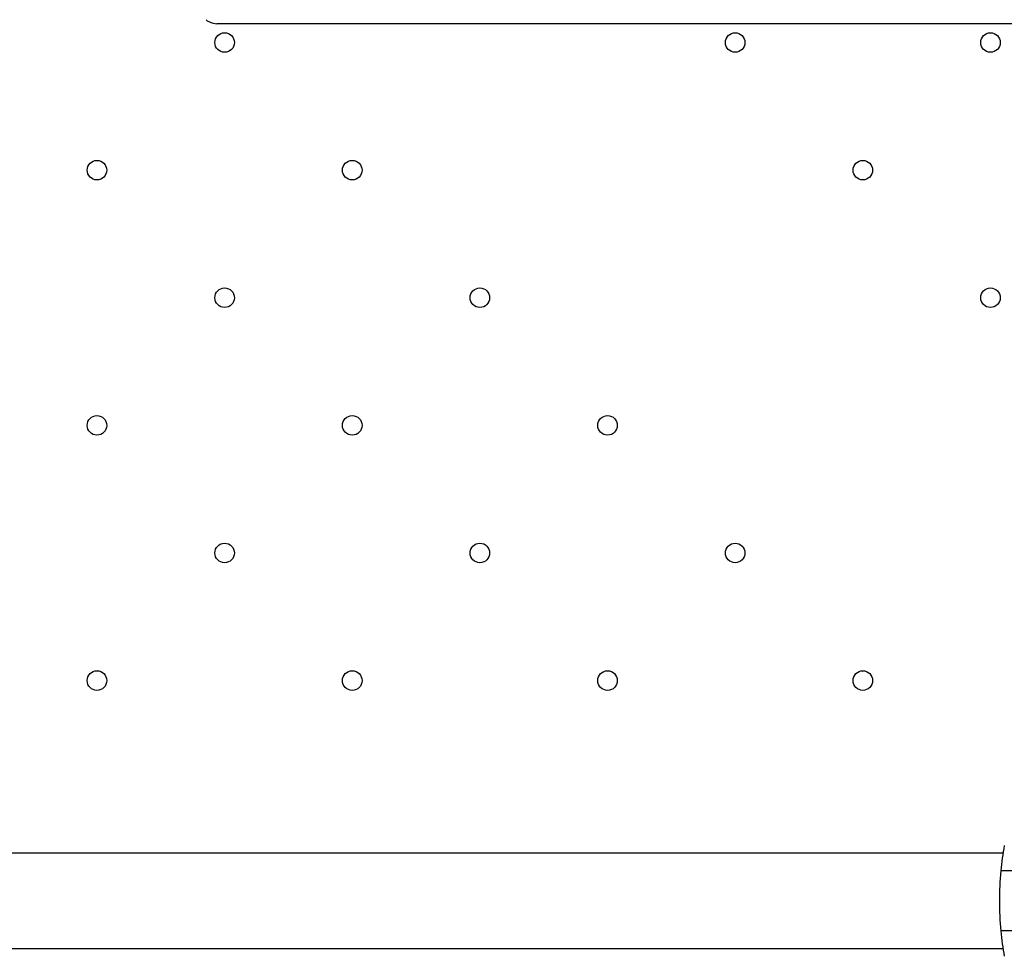
# Model space of a CAD drawing. Units: millimetres. Extents: x 2494 to 2671, y 1641 to 1778.
# Drawn here: x 2552 to 2556, y 1680 to 1683 of the extents above; entities that cross this region are included whole.
import ezdxf

# ---------------------------------------------------------------- set-up
doc = ezdxf.new("R2010")
doc.units = ezdxf.units.MM

msp = doc.modelspace()

# ---------------------------------------------------------------- linework, layer by layer
at = {"color": 7, "linetype": 'Continuous', "lineweight": 25}
for p, q in [((2552.9559, 1682.6652), (2552.9593, 1682.6617)), ((2556.5709, 1682.6518), (2552.9913, 1682.6518)), ((2555.6044, 1679.8941), (2546.1601, 1679.8941)), ((2555.889, 1679.8353), (2555.5971, 1679.8353)), ((2555.889, 1679.6353), (2555.5971, 1679.6353)), ((2546.1601, 1679.5766), (2555.6044, 1679.5766))]:
    msp.add_line(p, q, dxfattribs=at)
at = {"color": 7, "linetype": 'Continuous', "lineweight": 25, "flags": 128}
msp.add_lwpolyline([(2552.9593, 1682.6617), (2552.9747, 1682.6543), (2552.9913, 1682.6518)], dxfattribs=at)
at = {"color": 7, "linetype": 'Continuous', "lineweight": 25}
for centre in [(2553.0171, 1682.5892), (2554.7141, 1682.5892), (2555.5627, 1682.5892), (2552.5928, 1682.1649), (2553.4413, 1682.1649), (2555.1384, 1682.1649), (2553.0171, 1681.7407), (2553.8656, 1681.7407), (2555.5627, 1681.7407), (2552.5928, 1681.3164), (2553.4413, 1681.3164), (2554.2899, 1681.3164), (2553.0171, 1680.8921), (2553.8656, 1680.8921), (2554.7141, 1680.8921), (2552.5928, 1680.4679), (2553.4413, 1680.4679), (2554.2899, 1680.4679), (2555.1384, 1680.4679)]:
    msp.add_circle(centre, 0.0325, dxfattribs=at)
for start, end in [(169.7989, 174.4823), (174.4823, 185.5177), (185.5177, 190.2011)]:
    msp.add_arc((2556.6323, 1679.7353), 1.04, start, end, dxfattribs=at)

doc.saveas('drawing.dxf')
